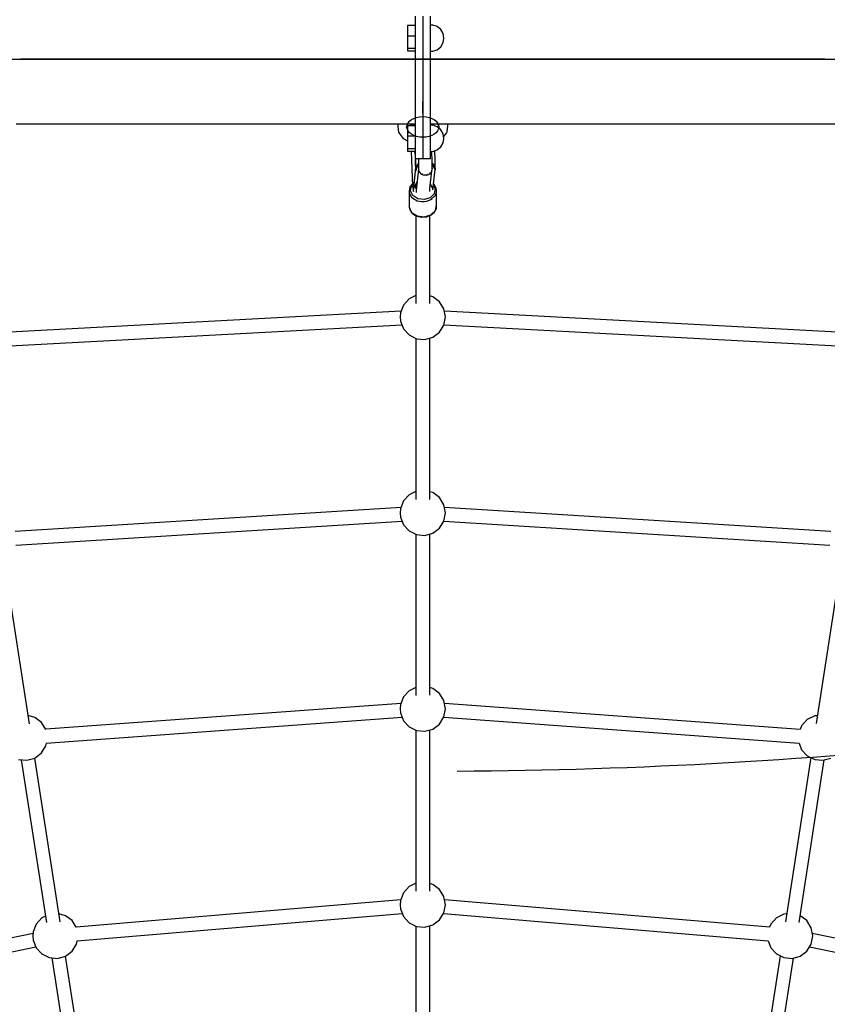
# Model space of a CAD drawing. Units: millimetres. Extents: x -6155 to 11891, y -8977 to 8081.
# Drawn here: x 218 to 1273, y -6023 to -4737 of the extents above; entities that cross this region are included whole.
import ezdxf

# ---------------------------------------------------------------- set-up
doc = ezdxf.new("R2010")
doc.units = ezdxf.units.MM
doc.linetypes.add('DASHEDX2', pattern=[38.1, 25.4, -12.7])
doc.layers.add('CALIBAN STREFA', color=7, linetype='DASHEDX2')
doc.layers.add('PV-3D3D', color=7, linetype='Continuous')

# ---------------------------------------------------------------- blocks, each defined once
blk = doc.blocks.new('1219r')
for p, q in [((-755.2, -4788.3, 0), (2244.8, -4788.3, 0)), ((1269.8, -4788.3, 0), (219.8, -4788.3, 0))]:
    blk.add_line(p, q)
at = {"extrusion": (1, 1.11022e-16, 0)}
blk.add_line((469.8, -4788.3, 0), (1019.8, -4788.3, 0), dxfattribs=at)
at = {"extrusion": (-0.996005, -0.068422, 0.057388)}
for p, q in [((734.8, -4788.3, 3000), (754.8, -4788.3, 3000)), ((744.8, -4859.3, 2909.5), (744.8, -4843.3, 2928.6))]:
    blk.add_line(p, q, dxfattribs=at)
at = {"extrusion": (-1, -7.39797e-13, 6.23481e-13)}
blk.add_line((744.8, -4859.3, 2909.5), (744.8, -4843.3, 2928.6), dxfattribs=at)
at = {"extrusion": (-9.67559e-13, 0.76618, -0.642626)}
blk.add_line((744.8, -4863.2, 2904.9), (744.8, -4890.2, 2872.7), dxfattribs=at)
at = {"extrusion": (9.60509e-13, -0.76618, 0.642626)}
blk.add_circle((744.8, -920.5, 5592.8), 21, dxfattribs=at)
at = {"layer": 'PV-3D3D'}
for p, q in [((734.8, -4731.9), (734.8, -4769)), ((734.8, -4731.9), (734.8, -4769)), ((744.8, -4731.9), (744.8, -4769)), ((744.8, -4731.9), (744.8, -4769)), ((754.8, -4769), (754.8, -4731.9)), ((754.8, -4769), (754.8, -4731.9)), ((724.8, -4744.2), (724.8, -4757.7)), ((734.8, -4744.2), (724.8, -4744.2)), ((757.8, -4743.6), (754.8, -4743.7)), ((763.5, -4745.7), (757.8, -4743.6)), ((724.8, -4757.7), (734.8, -4757.7)), ((724.8, -4757.7), (724.8, -4774.1)), ((768.2, -4749.5), (763.5, -4745.7)), ((771.2, -4754.7), (768.2, -4749.5)), ((772.3, -4760.6), (771.2, -4754.7)), ((734.8, -4769), (734.8, -4807.7)), ((734.8, -4769), (734.8, -4807.7)), ((744.8, -4769), (744.8, -4807.7)), ((744.8, -4769), (744.8, -4807.7)), ((754.8, -4807.7), (754.8, -4769)), ((754.8, -4807.7), (754.8, -4769)), ((768.2, -4771.9), (771.2, -4766.6)), ((771.2, -4766.6), (772.3, -4760.6)), ((724.8, -4774.1), (724.8, -4777.1)), ((734.8, -4774.1), (724.8, -4774.1)), ((724.8, -4777.1), (734.8, -4777.1)), ((754.8, -4777.5), (757.8, -4777.9)), ((757.8, -4777.9), (763.5, -4775.8)), ((763.5, -4775.8), (768.2, -4771.9)), ((734.8, -4807.7), (734.8, -4844.7)), ((734.8, -4807.7), (734.8, -4844.7)), ((744.8, -4807.7), (744.8, -4844.7)), ((744.8, -4807.7), (744.8, -4844.7)), ((754.8, -4844.7), (754.8, -4807.7)), ((754.8, -4844.7), (754.8, -4807.7)), ((734.8, -4844.7), (734.8, -4876.8)), ((734.8, -4844.7), (734.8, -4876.8)), ((744.8, -4844.7), (744.8, -4876.8)), ((744.8, -4844.7), (744.8, -4876.8)), ((754.8, -4876.8), (754.8, -4844.7)), ((754.8, -4876.8), (754.8, -4844.7)), ((213.7, -4872.5), (336.4, -4872.5)), ((336.4, -4872.5), (460.8, -4872.5)), ((460.8, -4872.5), (586.6, -4872.5)), ((586.6, -4872.5), (713.1, -4872.5)), ((712.7, -4872.5), (712, -4874.1)), ((713.1, -4872.5), (734.8, -4872.5)), ((723.4, -4877.2), (725.4, -4872.6)), ((724.5, -4873.4), (725.6, -4872.5)), ((728.5, -4872.5), (728.5, -4875.3)), ((729.9, -4873.8), (730.2, -4875.3)), ((730.6, -4875.3), (730, -4872.5)), ((730, -4872.5), (730.6, -4875.3)), ((731.3, -4875.2), (730.2, -4872.5)), ((732.6, -4872.5), (732.5, -4872.8)), ((732.5, -4872.8), (732.5, -4875.3)), ((733.8, -4873.1), (734.3, -4875.3)), ((754.8, -4872.5), (839.7, -4872.5)), ((756.7, -4874.6), (756.2, -4872.5)), ((764, -4872.5), (764.9, -4873.2)), ((764, -4872.5), (766.1, -4876.9)), ((777.5, -4873.7), (776.9, -4872.5)), ((777.5, -4875.4), (777.5, -4873.7)), ((839.7, -4872.5), (965.9, -4872.5)), ((965.9, -4872.5), (1091.1, -4872.5)), ((1091.1, -4872.5), (1214.7, -4872.5)), ((1214.7, -4872.5), (1336.2, -4872.5)), ((712, -4874.1), (712, -4875.8)), ((712, -4875.8), (713.2, -4883.5)), ((713.2, -4883.5), (714, -4884.9)), ((714, -4884.9), (719.3, -4891.7)), ((724.6, -4880.5), (723.9, -4876.1)), ((724.8, -4879.6), (724.4, -4879.1)), ((724.8, -4875.3), (724.8, -4888.7)), ((734.8, -4875.3), (724.8, -4875.3)), ((731.4, -4875.3), (731.3, -4875.2)), ((734.8, -4876.8), (734.8, -4900.9)), ((734.8, -4876.8), (734.8, -4900.9)), ((744.8, -4876.8), (744.8, -4900.9)), ((744.8, -4876.8), (744.8, -4900.9)), ((757.8, -4874.5), (754.8, -4874.8)), ((754.8, -4900.9), (754.8, -4876.8)), ((754.8, -4900.9), (754.8, -4876.8)), ((763.5, -4876.6), (757.8, -4874.5)), ((768.2, -4880.5), (763.5, -4876.6)), ((765.6, -4875.9), (765.3, -4878.1)), ((771.2, -4885.7), (768.2, -4880.5)), ((772.3, -4891.7), (771.2, -4885.7)), ((771.9, -4889.6), (775.7, -4884.6)), ((775.7, -4884.6), (776.5, -4883.1)), ((776.5, -4883.1), (777.5, -4875.4)), ((719.3, -4891.7), (724.8, -4894.8)), ((724.8, -4888.7), (724.8, -4905.2)), ((734.8, -4888.7), (724.8, -4888.7)), ((768.2, -4902.8), (771.2, -4897.6)), ((771.2, -4897.6), (772.3, -4891.7)), ((724.8, -4905.2), (724.8, -4908.1)), ((734.8, -4905.2), (724.8, -4905.2)), ((724.8, -4908.1), (734.8, -4908.1)), ((729.5, -4908.1), (731.5, -4954.5)), ((734.3, -4908.1), (734.3, -4908.4)), ((734.3, -4908.4), (734.8, -4915.5)), ((734.8, -4912.4), (734.5, -4908.1)), ((734.5, -4908.1), (734.8, -4912.4)), ((734.8, -4900.9), (734.8, -4915.1)), ((734.8, -4900.9), (734.8, -4915.1)), ((744.8, -4900.9), (744.8, -4915.1)), ((744.8, -4900.9), (744.8, -4915.1)), ((754.8, -4915.1), (754.8, -4900.9)), ((754.8, -4915.1), (754.8, -4900.9)), ((754.8, -4908.6), (757.8, -4908.8)), ((756.8, -4917.3), (756.3, -4908.7)), ((757.8, -4908.8), (763.5, -4906.7)), ((761, -4919.6), (760.3, -4907.9)), ((763.5, -4906.7), (768.2, -4902.8)), ((734.8, -4915.1), (734.8, -4918)), ((734.8, -4915.1), (734.8, -4918)), ((734.8, -4918), (744.8, -4918)), ((734.8, -4918), (744.8, -4918)), ((734.9, -4918), (735, -4919)), ((735, -4919), (735.2, -4927.5)), ((735.3, -4921.8), (735.1, -4918)), ((735.1, -4918), (735.3, -4921.8)), ((735.5, -4932.9), (735.3, -4921.8)), ((735.3, -4921.8), (735.5, -4932.9)), ((736.4, -4928.5), (738.8, -4924.7)), ((738.8, -4924.7), (739.1, -4924.5)), ((738.9, -4918), (739, -4918.8)), ((739, -4918.8), (739.2, -4927.5)), ((744.8, -4915.1), (744.8, -4918)), ((744.8, -4915.1), (744.8, -4918)), ((744.8, -4918), (754.8, -4918)), ((744.8, -4918), (754.8, -4918)), ((754.8, -4918), (754.8, -4915.1)), ((754.8, -4918), (754.8, -4915.1)), ((757, -4926), (756.8, -4917.3)), ((757, -4924.2), (759.3, -4926.6)), ((758.4, -4925.7), (757, -4924.7)), ((761.1, -4930.8), (761, -4919.6)), ((735.2, -4931.4), (732.1, -4956.7)), ((732.4, -4960.8), (735.3, -4934.5)), ((735.1, -4932.9), (735.2, -4932.4)), ((735.2, -4932.4), (735.1, -4933.3)), ((735.2, -4932.4), (735.1, -4932.9)), ((735.1, -4933.3), (735.1, -4932.9)), ((735.1, -4932.9), (735.1, -4933.3)), ((735.1, -4933.3), (735.2, -4934)), ((735.2, -4927.5), (735.2, -4932.1)), ((735.2, -4931.7), (735.2, -4932.1)), ((735.3, -4932.2), (735.2, -4931.7)), ((735.2, -4931.8), (735.2, -4931.7)), ((735.2, -4932.1), (735.2, -4931.7)), ((735.2, -4931.7), (735.3, -4932.3)), ((735.2, -4932.1), (735.2, -4932.4)), ((735.2, -4932.4), (735.3, -4933.1)), ((735.3, -4933.1), (735.2, -4932.4)), ((735.2, -4934), (735.4, -4934.6)), ((735.4, -4932.7), (735.3, -4932.2)), ((735.3, -4932.3), (735.5, -4932.9)), ((735.3, -4933.1), (735.4, -4933.8)), ((735.4, -4933.8), (735.3, -4933.1)), ((735.4, -4933.8), (736.3, -4929.5)), ((736.3, -4929.5), (735.4, -4933.8)), ((735.4, -4934.6), (736.2, -4930.9)), ((735.5, -4933.2), (735.4, -4932.7)), ((735.5, -4933.2), (735.4, -4933.8)), ((735.4, -4933.8), (735.5, -4933.2)), ((735.4, -4933.8), (735.4, -4934.1)), ((735.4, -4934.1), (735.4, -4933.8)), ((735.4, -4934.1), (735.4, -4934.4)), ((735.4, -4934.4), (735.4, -4934.1)), ((735.4, -4934.4), (735.4, -4934.6)), ((735.4, -4934.6), (735.4, -4934.4)), ((735.5, -4932.9), (736.4, -4928.5)), ((736.3, -4929.5), (735.5, -4933.2)), ((736.6, -4930.3), (735.5, -4933.9)), ((739.2, -4931.8), (736.1, -4959.4)), ((736.2, -4930.9), (738.6, -4927.5)), ((736.3, -4929.5), (738.8, -4925.9)), ((738.8, -4925.9), (736.3, -4929.5)), ((737.1, -4927.5), (736.3, -4929.5)), ((739.1, -4925.4), (737.1, -4927.5)), ((739.2, -4927.3), (737.8, -4928.6)), ((738.6, -4927.5), (739.2, -4927.1)), ((738.8, -4925.9), (739.1, -4925.6)), ((739.1, -4925.6), (738.8, -4925.9)), ((739.2, -4927.5), (739.1, -4932.8)), ((739.1, -4932.9), (739.1, -4933)), ((739.1, -4933), (740.1, -4935.7)), ((739.2, -4931.5), (739.2, -4931.8)), ((739.5, -4932.5), (739.2, -4931.8)), ((740.1, -4935.7), (740.6, -4936.3)), ((740.8, -4935.9), (740.5, -4935)), ((741.9, -4936.7), (740.8, -4935.9)), ((741.2, -4936.9), (742.3, -4938)), ((742.3, -4938), (743.9, -4938.6)), ((744.5, -4938.7), (743.1, -4937.7)), ((753.4, -4938), (752.6, -4938.2)), ((754.5, -4936.7), (753.4, -4938)), ((753.8, -4937.8), (755.2, -4936.9)), ((754.1, -4956.8), (756.6, -4934.5)), ((755.2, -4936.9), (755.9, -4935.6)), ((756.3, -4934.6), (755.5, -4935.6)), ((756.5, -4933.6), (756.3, -4934.6)), ((756.3, -4935), (756.7, -4934.3)), ((756.7, -4934.3), (757, -4931.5)), ((757, -4925.4), (759.3, -4927.6)), ((759.3, -4927.6), (757, -4925.4)), ((757.1, -4928.6), (757, -4926)), ((757, -4927), (759.2, -4928.9)), ((757, -4930.5), (757.1, -4928.6)), ((757.1, -4930.3), (757, -4930.1)), ((757, -4931.3), (757.1, -4930.3)), ((757.1, -4930.3), (757, -4931)), ((757, -4931.5), (757, -4931.2)), ((758, -4958.6), (761, -4932.4)), ((761.2, -4931), (758.4, -4925.7)), ((760.7, -4931.8), (758.6, -4928.4)), ((759.2, -4928.9), (761, -4932.5)), ((759.3, -4926.6), (761.1, -4930.8)), ((759.3, -4927.6), (761.1, -4931.6)), ((761.1, -4931.6), (759.3, -4927.6)), ((761, -4932.5), (761.1, -4932.2)), ((761.1, -4931.6), (761.2, -4931)), ((761.1, -4931.9), (761.1, -4931.6)), ((761.1, -4932.2), (761.1, -4931.9)), ((731.3, -4950.6), (728.2, -4954.7)), ((733.2, -4956.6), (737.4, -4947.9)), ((745.2, -4938.9), (744.5, -4938.7)), ((744.8, -4939.1), (745.4, -4939.3)), ((745.4, -4939.3), (748.7, -4939.6)), ((749, -4939.5), (747, -4939.2)), ((751, -4938.8), (749, -4939.5)), ((749.3, -4939.5), (752.5, -4938.7)), ((752.5, -4938.7), (753, -4938.4)), ((727.9, -4955.1), (726.8, -4960.2)), ((726.8, -4960.2), (726.9, -4961.7)), ((726.9, -4961.7), (728.1, -4965.2)), ((726.9, -4961.7), (726.9, -4981.5)), ((728.3, -4954.5), (727.9, -4955.1)), ((728.2, -4954.7), (727.9, -4955.1)), ((730.3, -4951.8), (728.3, -4954.5)), ((728.9, -4960.3), (730.1, -4953.9)), ((731.8, -4966.3), (728.9, -4960.3)), ((730.1, -4953.9), (731.4, -4952.6)), ((731.5, -4954.5), (731.5, -4955.3)), ((731.5, -4955.3), (731.8, -4956)), ((731.8, -4956), (732.1, -4956.7)), ((732.1, -4956.7), (732.1, -4958.1)), ((732.1, -4958.1), (732.1, -4959.5)), ((732.1, -4959.5), (732.4, -4960.8)), ((732.6, -4958.8), (732.7, -4958)), ((732.7, -4958), (733.2, -4956.6)), ((735.4, -4951.9), (735.4, -4957.1)), ((735.4, -4952), (735.6, -4955.8)), ((736.7, -4953.8), (735.6, -4951.6)), ((735.6, -4955.8), (736.2, -4956.6)), ((736.1, -4959.4), (736.2, -4959.7)), ((736.7, -4954.1), (736.2, -4956.5)), ((736.3, -4956.9), (736.2, -4956.5)), ((736.2, -4956.5), (736.2, -4962.3)), ((754.1, -4960.8), (754.1, -4956.8)), ((754.7, -4951.5), (756.3, -4954.7)), ((756.3, -4954.7), (757.1, -4955.9)), ((757.1, -4955.9), (757.6, -4957.3)), ((757.6, -4957.3), (758, -4958.6)), ((758.6, -4953.4), (760.7, -4957.6)), ((759.7, -4952), (758.9, -4951.4)), ((760.7, -4957.6), (759.4, -4964)), ((759.9, -4952.4), (759.7, -4952)), ((762.4, -4957.2), (759.9, -4952.4)), ((761.2, -4965.9), (762.5, -4962.3)), ((762.7, -4958.7), (762.4, -4957.2)), ((762.5, -4962.3), (762.7, -4958.7)), ((762.7, -4978.5), (762.7, -4958.7)), ((728.1, -4965.2), (730.2, -4968.5)), ((730.2, -4968.5), (731.7, -4969.6)), ((731.7, -4969.6), (737.5, -4973.1)), ((738.3, -4970.4), (731.8, -4966.3)), ((737.5, -4973.1), (743.4, -4974)), ((746.5, -4971.4), (738.3, -4970.4)), ((743.4, -4974), (746.7, -4974.2)), ((754.2, -4969.1), (746.5, -4971.4)), ((746.7, -4974.2), (749.9, -4973.5)), ((749.9, -4973.5), (755.4, -4971.6)), ((759.4, -4964), (754.2, -4969.1)), ((755.4, -4971.6), (757, -4970.1)), ((755.8, -4971.1), (760.2, -4967.2)), ((760.2, -4967.2), (761.2, -4965.9)), ((726.9, -4980.2), (726.8, -4980.5)), ((726.8, -4980.5), (726.9, -4981.5)), ((726.9, -4981.5), (730.2, -4988.4)), ((726.9, -4981.5), (728.1, -4985.5)), ((728.1, -4985.5), (728.4, -4985.9)), ((728.1, -4985.5), (730.2, -4988.4)), ((728.4, -4985.9), (728.6, -4986.1)), ((730.2, -4988.4), (737.5, -4992.9)), ((730.2, -4988.4), (731.7, -4989.9)), ((755.4, -4991.4), (761.2, -4985.7)), ((755.6, -4991.6), (759.9, -4987.8)), ((759.9, -4987.8), (760.2, -4987.5)), ((760.2, -4987.5), (761.2, -4985.7)), ((761.2, -4985.7), (762.7, -4978.5)), ((761.2, -4985.7), (762.5, -4982.6)), ((762.5, -4982.6), (762.7, -4978.5)), ((731.4, -4989.6), (731.9, -4990.2)), ((731.9, -4990.2), (737.1, -4993.2)), ((735.8, -4992.4), (735.8, -5107.4)), ((737.1, -4993.2), (743.4, -4994.5)), ((737.5, -4992.9), (746.7, -4994.1)), ((743.4, -4994.5), (749.9, -4994)), ((743.4, -4994.3), (746.7, -4994.1)), ((746.7, -4994.1), (755.4, -4991.4)), ((746.7, -4994.1), (749.9, -4993.8)), ((749.9, -4994), (755.6, -4991.6)), ((753.8, -5107.3), (753.8, -4992.4)), ((727, -5101.3), (719.6, -5109.3)), ((735.8, -5096.9), (727, -5101.3)), ((757.9, -5098.4), (753.8, -5097.2)), ((766.6, -5104.9), (757.9, -5098.4)), ((772.3, -5114.2), (766.6, -5104.9)), ((716.5, -5117.4), (172.4, -5146.4)), ((719.6, -5109.3), (715.7, -5119.4)), ((774.3, -5124.8), (772.3, -5114.2)), ((1317.6, -5146.4), (772.9, -5117.3)), ((715.7, -5119.4), (715.2, -5124.8)), ((715.2, -5124.8), (715.7, -5130.3)), ((715.7, -5130.3), (719.6, -5140.4)), ((772.3, -5135.5), (774.3, -5124.8)), ((172.7, -5164.3), (717.7, -5135.3)), ((719.6, -5140.4), (727, -5148.4)), ((766.6, -5144.7), (772.3, -5135.5)), ((772.3, -5135.3), (1316.7, -5164.3)), ((727, -5148.4), (736.7, -5153.3)), ((735.8, -5152.8), (735.8, -5363.2)), ((736.7, -5153.3), (747.5, -5154.3)), ((747.5, -5154.3), (757.9, -5151.3)), ((753.8, -5363.1), (753.8, -5152.5)), ((757.9, -5151.3), (766.6, -5144.7)), ((727, -5357.1), (719.6, -5365.2)), ((735.8, -5352.8), (727, -5357.1)), ((757.9, -5354.3), (753.8, -5353.1)), ((766.6, -5360.8), (757.9, -5354.3)), ((772.3, -5370.1), (766.6, -5360.8)), ((716.4, -5373.5), (212.2, -5404.9)), ((715.7, -5375.3), (715.2, -5380.7)), ((719.6, -5365.2), (715.7, -5375.3)), ((774.3, -5380.7), (772.3, -5370.1)), ((1277.8, -5405), (773, -5373.5)), ((715.2, -5380.7), (715.7, -5386.2)), ((715.7, -5386.2), (719.6, -5396.3)), ((772.3, -5391.4), (774.3, -5380.7)), ((213.1, -5422.9), (717.8, -5391.4)), ((719.6, -5396.3), (727, -5404.3)), ((757.9, -5407.2), (766.6, -5400.6)), ((766.6, -5400.6), (772.3, -5391.4)), ((772.3, -5391.4), (1276.3, -5422.9)), ((727, -5404.3), (736.7, -5409.1)), ((735.8, -5408.7), (735.8, -5619.1)), ((736.7, -5409.1), (747.5, -5410.1)), ((747.5, -5410.1), (757.9, -5407.2)), ((753.8, -5619), (753.8, -5408.4)), ((231.1, -5656.1), (198, -5442.1)), ((1291.6, -5441.6), (1258.4, -5656)), ((727, -5613), (719.6, -5621.1)), ((735.8, -5608.6), (727, -5613)), ((757.9, -5610.2), (753.8, -5609)), ((766.6, -5616.7), (757.9, -5610.2)), ((772.3, -5625.9), (766.6, -5616.7)), ((716.3, -5629.7), (252.3, -5663.4)), ((715.7, -5631.2), (715.2, -5636.6)), ((719.6, -5621.1), (715.7, -5631.2)), ((774.3, -5636.6), (772.3, -5625.9)), ((1237.6, -5663.5), (773, -5629.7)), ((715.2, -5636.6), (715.7, -5642)), ((715.7, -5642), (719.6, -5652.2)), ((772.3, -5647.3), (774.3, -5636.6)), ((238.1, -5648), (229.5, -5645.5)), ((246.8, -5654.5), (238.1, -5648)), ((252.4, -5663.6), (246.8, -5654.5)), ((253.1, -5681.4), (717.9, -5647.6)), ((719.6, -5652.2), (727, -5660.2)), ((757.9, -5663.1), (766.6, -5656.5)), ((766.6, -5656.5), (772.3, -5647.3)), ((772.1, -5647.6), (1236.2, -5681.4)), ((1246.7, -5650.8), (1239.4, -5658.9)), ((1256.5, -5646), (1246.7, -5650.8)), ((1260, -5645.7), (1256.5, -5646)), ((727, -5660.2), (736.7, -5665)), ((735.8, -5664.6), (735.8, -5875)), ((736.7, -5665), (747.5, -5666)), ((747.5, -5666), (757.9, -5663.1)), ((753.8, -5874.8), (753.8, -5664.2)), ((1239.4, -5658.9), (1237.6, -5663.6)), ((252.5, -5685.1), (253.2, -5681.4)), ((1236.1, -5681.4), (1239.4, -5690)), ((238.1, -5700.9), (246.8, -5694.3)), ((246.8, -5694.3), (252.5, -5685.1)), ((1239.4, -5690), (1246.7, -5698)), ((216.9, -5702.8), (227.7, -5703.8)), ((220.4, -5703.2), (253.3, -5915.7)), ((227.7, -5703.8), (238.1, -5700.9)), ((271.2, -5914.9), (238.1, -5700.9)), ((1251.5, -5700.4), (1218.3, -5914.8)), ((1236.2, -5915.8), (1269.1, -5703.3)), ((1246.7, -5698), (1256.5, -5702.8)), ((1256.5, -5702.8), (1267.3, -5703.8)), ((1267.3, -5703.8), (1277.7, -5700.9)), ((727, -5868.9), (719.6, -5876.9)), ((735.8, -5864.5), (727, -5868.9)), ((757.9, -5866), (753.8, -5864.9)), ((766.6, -5872.6), (757.9, -5866)), ((772.3, -5881.8), (766.6, -5872.6)), ((716.2, -5885.9), (292.1, -5921.9)), ((715.7, -5887.1), (715.2, -5892.5)), ((719.6, -5876.9), (715.7, -5887.1)), ((774.3, -5892.5), (772.3, -5881.8)), ((1197.8, -5922), (773.1, -5885.9)), ((715.2, -5892.5), (715.7, -5897.9)), ((715.7, -5897.9), (719.6, -5908)), ((772.3, -5903.2), (774.3, -5892.5)), ((247.3, -5909.6), (239.9, -5917.7)), ((252, -5907.3), (247.3, -5909.6)), ((278.2, -5906.8), (269.6, -5904.3)), ((286.9, -5913.3), (278.2, -5906.8)), ((292.2, -5921.9), (286.9, -5913.3)), ((293.4, -5939.8), (718, -5903.8)), ((719.6, -5908), (727, -5916.1)), ((757.9, -5918.9), (766.6, -5912.4)), ((766.6, -5912.4), (772.3, -5903.2)), ((771.9, -5903.8), (1195.9, -5939.8)), ((1206.7, -5909.6), (1199.3, -5917.7)), ((1216.4, -5904.8), (1206.7, -5909.6)), ((1219.9, -5904.5), (1216.4, -5904.8)), ((1246.3, -5913.3), (1237.6, -5906.8)), ((1237.6, -5906.8), (1237.6, -5906.8)), ((1252, -5922.6), (1246.3, -5913.3)), ((236, -5927.8), (235.5, -5933.2)), ((239.9, -5917.7), (236, -5927.8)), ((727, -5916.1), (736.7, -5920.9)), ((735.8, -5920.4), (735.8, -6130.9)), ((736.7, -5920.9), (747.5, -5921.9)), ((747.5, -5921.9), (757.9, -5918.9)), ((753.8, -6130.7), (753.8, -5920.1)), ((1199.3, -5917.7), (1197.7, -5922)), ((1254, -5933.2), (1252, -5922.6)), ((235.8, -5930.2), (-130.8, -6005.5)), ((235.5, -5933.2), (236, -5938.7)), ((236, -5938.7), (239.9, -5948.8)), ((292.6, -5943.9), (293.4, -5939.6)), ((1195.8, -5939.6), (1199.3, -5948.8)), ((1252, -5943.9), (1254, -5933.2)), ((1619.9, -6005.5), (1253.4, -5930.2)), ((-125.9, -6022.5), (239.4, -5947.5)), ((239.9, -5948.8), (247.3, -5956.8)), ((278.2, -5959.7), (286.9, -5953.1)), ((286.9, -5953.1), (292.6, -5943.9)), ((1199.3, -5948.8), (1206.7, -5956.8)), ((1237.6, -5959.7), (1246.3, -5953.1)), ((1246.3, -5953.1), (1252, -5943.9)), ((1249.8, -5947.4), (1615.2, -6022.5)), ((247.3, -5956.8), (257, -5961.6)), ((257, -5961.6), (267.8, -5962.6)), ((260.5, -5962), (293.4, -6174.5)), ((267.8, -5962.6), (278.2, -5959.7)), ((311.3, -6173.7), (278.2, -5959.7)), ((1211.4, -5959.2), (1178.2, -6173.6)), ((1196.1, -6174.6), (1229, -5962.1)), ((1206.7, -5956.8), (1216.4, -5961.6)), ((1216.4, -5961.6), (1227.2, -5962.6)), ((1227.2, -5962.6), (1237.6, -5959.7))]:
    blk.add_line(p, q, dxfattribs=at)

msp = doc.modelspace()

# ---------------------------------------------------------------- linework, layer by layer
at = {"layer": 'CALIBAN STREFA', "ltscale": 50}
msp.add_circle((744.8, 1181.4), 6900, dxfattribs=at)

# ---------------------------------------------------------------- block references
msp.add_blockref('1219r', (0, 0))

doc.saveas('drawing.dxf')
